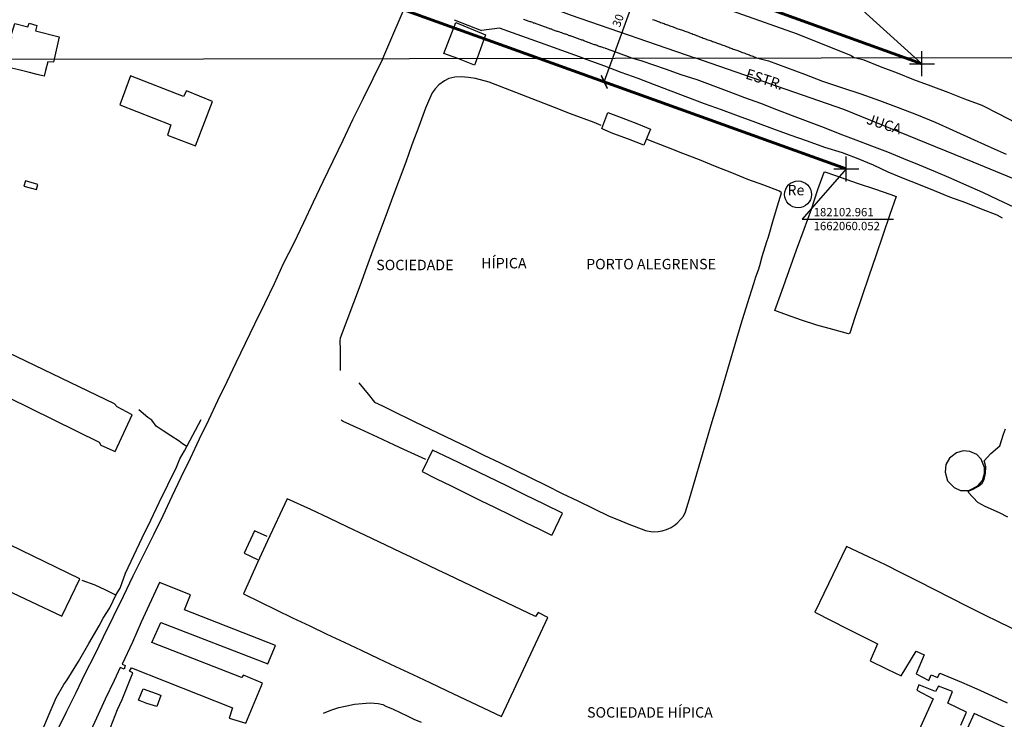
# Model space of a CAD drawing. Units: millimetres. Extents: x 180731 to 185589, y 1660422 to 1663343.
# Drawn here: x 181905 to 182141, y 1661928 to 1662096 of the extents above; entities that cross this region are included whole.
import ezdxf
from ezdxf.enums import TextEntityAlignment as Align

# ---------------------------------------------------------------- set-up
doc = ezdxf.new("R2010")
doc.units = ezdxf.units.MM
doc.header["$PDMODE"] = 2
doc.header["$PDSIZE"] = 3
for name, color, linetype in [('Cotas_Coordenadas', 7, 'Continuous'), ('Linhas de Cota', 7, 'Continuous'), ('V-EDIFICACAO', 2, 'Continuous'), ('V-EDIFICACAO_IDENTIFICADA', 6, 'Continuous'), ('V-EIXO_DE_LOGRADOURO', 3, 'Continuous'), ('V-LAGOA', 5, 'Continuous'), ('V-LOTE', 1, 'Continuous'), ('V-NOME_DOS_LOGRADOUROS', 7, 'Continuous'), ('V-QUADRA', 2, 'Continuous'), ('V-TESTADA', 5, 'Continuous'), ('V-VALETA', 6, 'Continuous'), ('X-LIMITE_1000', 7, 'Continuous')]:
    doc.layers.add(name, color=color, linetype=linetype)
doc.layers.add('Traçado_Viário', color=7, linetype='Continuous', lineweight=60)
doc.styles.get("Standard").update_dxf_attribs({"font": 'romans.shx'})
doc.dimstyles.new('ISO-25', dxfattribs={"dimtxt": 2, "dimasz": 2.5, "dimexe": 1.25, "dimexo": 0.625, "dimtad": 1, "dimtxsty": 'Standard', "dimblk": 'ARCHTICK', "dimcen": 0, "dimadec": 0, "dimazin": 0, "dimtfac": 1, "dimtmove": 0, "dimatfit": 3, "dimldrblk": 'ARCHTICK', "dimfxl": 1, "dimarcsym": 0})

# ---------------------------------------------------------------- blocks, each defined once
blk = doc.blocks.new('_ArchTick')
at = {"color": 0, "linetype": 'ByBlock', "const_width": 0.15}
blk.add_lwpolyline([(-0.5, -0.5), (0.5, 0.5)], dxfattribs=at)
blk = doc.blocks.new('*D231')
at = {"layer": 'Cotas_Coordenadas', "color": 0, "lineweight": -2}
for p, q in [((182044.9, 1662080.93), (182055.05, 1662109.1)), ((182055.22, 1662109.04), (182056.23, 1662108.67)), ((182045.07, 1662080.87), (182046.08, 1662080.51))]:
    blk.add_line(p, q, dxfattribs=at)
at = {"layer": 'Cotas_Coordenadas', "color": 0, "lineweight": -2, "xscale": 2.5, "yscale": 2.5, "zscale": 2.5}
for p, rotation in [((182055.05, 1662109.1), 70.17664753302327), ((182044.9, 1662080.93), 250.1766475330233)]:
    blk.add_blockref('_ArchTick', p, dxfattribs=dict(at, rotation=rotation))
at = {"layer": 'Cotas_Coordenadas', "color": 0, "insert": (182048.45, 1662095.57), "char_height": 2, "attachment_point": 5, "rotation": 70.1766}
blk.add_mtext('30', dxfattribs=at)

msp = doc.modelspace()

# ---------------------------------------------------------------- linework, layer by layer
at = {"layer": 'Linhas de Cota'}
for p, q in [((182121.1189, 1662085.2815), (182087.9561, 1662115.2999)), ((182102.9609, 1662060.0522), (182092.3814, 1662048.0193)), ((182092.3814, 1662048.0193), (182114.2738, 1662048.0193))]:
    msp.add_line(p, q, dxfattribs=at)
at = {"layer": 'Linhas de Cota', "linetype": 'ByBlock'}
msp.add_line((182015.4692, 1662091.5218), (182014.6375, 1662091.821), dxfattribs=at)
at = {"layer": 'Linhas de Cota'}
for p in [(182121.1189, 1662085.2815), (182102.9609, 1662060.0522)]:
    msp.add_point(p, dxfattribs=at)
at = {"layer": 'Traçado_Viário'}
for p, q in [((182009.8792, 1662125.3815), (182121.1189, 1662085.2815)), ((181956.6483, 1662112.6789), (182102.9609, 1662060.0522))]:
    msp.add_line(p, q, dxfattribs=at)
at = {"layer": 'V-EDIFICACAO'}
for points in [[(181901.6, 1662086.4), (181902.74, 1662091.58), (181902.42, 1662091.62), (181903.42, 1662094.93), (181906.59, 1662094.11), (181906.91, 1662095.06), (181908.76, 1662094.47), (181908.4, 1662093.21), (181914.06, 1662091.71), (181912.92, 1662086.42), (181912.74, 1662085.67), (181911.37, 1662085.72), (181910.85, 1662083.66), (181910.49, 1662082.29), (181908.85, 1662082.7), (181906.66, 1662083.27), (181904.44, 1662083.8), (181902.22, 1662084.33), (181901.07, 1662084.7)], [(182009.77, 1662086.58), (182006.39, 1662087.73), (182009.29, 1662095.2), (182016.41, 1662092.21), (182014.37, 1662086.59), (182013.74, 1662084.98)], [(181931.25, 1662082.42), (181928.63, 1662075.47), (181940.9222, 1662070.6202), (181940.9222, 1662070.6202), (181940.08, 1662068.15), (181946.77, 1662065.56), (181950.88, 1662076.23), (181944.62, 1662078.83), (181943.92, 1662077.43), (181931.25, 1662082.42)], [(181906.04, 1662057.21), (181905.61, 1662055.95), (181908.66, 1662055.12), (181908.94, 1662056.3), (181906.04, 1662057.21)], [(181880.55, 1662026.2), (181876.27, 1662017.28), (181878.93, 1662015.92), (181879.95, 1662016.04), (181923.7, 1661994.51), (181924.07, 1661993.79), (181927.56, 1661992.25), (181931.5993, 1662001.04), (181931.5993, 1662001.04), (181928.05, 1662003.02), (181927.37, 1662003.69), (181880.55, 1662026.2)], [(182132.61, 1661992.26), (182131.04, 1661992.41), (182129.42, 1661991.99), (182127.77, 1661990.7), (182126.88, 1661989.15), (182126.71, 1661987.32), (182127.3, 1661985.24), (182128.86, 1661983.62), (182130.39, 1661982.94), (182132.36, 1661982.9), (182134.56, 1661984.01), (182135.67, 1661985.35), (182136.18, 1661987.02), (182136.18, 1661988.46), (182135.37, 1661990.4), (182134.33, 1661991.54), (182132.61, 1661992.26)], [(181863.11, 1661988.87), (181858.68, 1661979.27), (181914.77, 1661952.78), (181914.77, 1661952.78), (181919.09, 1661961.7), (181919.09, 1661961.7), (181863.11, 1661988.87)]]:
    msp.add_lwpolyline(points, close=True, dxfattribs=at)
msp.add_circle((182091.41, 1662053.94), 3.2285, dxfattribs=at)
at = {"layer": 'V-EDIFICACAO_IDENTIFICADA'}
for points in [[(182044.57, 1662069.58), (182044.32, 1662069.77), (182045.78, 1662073.62), (182048.92, 1662072.4), (182053.09, 1662070.76), (182056, 1662069.6), (182054.39, 1662065.77), (182050.74, 1662067.19), (182046.97, 1662068.59)], [(182032.07, 1661972.28), (182032.41, 1661972.26), (182034.85, 1661977.5), (182030.48, 1661979.68), (182026, 1661981.84), (182021.52, 1661984), (182017.04, 1661986.16), (182012.56, 1661988.32), (182008.08, 1661990.48), (182003.69, 1661992.58), (182001.18, 1661987.46), (182004.65, 1661985.73), (182008.12, 1661984), (182011.66, 1661982.27), (182015.2, 1661980.54), (182018.74, 1661978.81), (182022.28, 1661977.08), (182025.82, 1661975.35), (182029.36, 1661973.62)], [(182031.32, 1661952.44), (182031.32, 1661952.44), (182029.04, 1661953.62), (182028.41, 1661952.72), (182028.41, 1661952.72), (182028.41, 1661952.72), (182028.41, 1661952.72), (182028.41, 1661952.72), (182028.41, 1661952.72), (182028.41, 1661952.72), (182028.41, 1661952.72), (182028.41, 1661952.72), (182009.41, 1661961.71), (182007.25, 1661962.76), (182005.08, 1661963.81), (182002.91, 1661964.86), (182000.72, 1661965.9), (181998.53, 1661966.94), (181996.34, 1661967.98), (181994.15, 1661969.02), (181987.59, 1661972.13), (181983.22, 1661974.2), (181978.85, 1661976.27), (181974.48, 1661978.34), (181968.81, 1661980.96), (181968.81, 1661980.96), (181968.81, 1661980.96), (181964.1, 1661970.85), (181961.7, 1661965.65), (181958.31, 1661958.11), (181958.31, 1661958.11), (181958.31, 1661958.11), (181958.31, 1661958.11), (181970.12, 1661952.36), (181974.24, 1661950.42), (181978.36, 1661948.48), (181982.48, 1661946.54), (181986.6, 1661944.6), (181990.72, 1661942.66), (181994.84, 1661940.72), (181998.96, 1661938.78), (182003.08, 1661936.84), (182007.2, 1661934.9), (182020.23, 1661928.74), (182020.23, 1661928.74), (182020.23, 1661928.74), (182020.23, 1661928.74), (182020.23, 1661928.74), (182020.23, 1661928.74), (182031.32, 1661952.44), (182031.32, 1661952.44)], [(181938.24, 1661933.9), (181938.52, 1661933.76), (181937.54, 1661931.11), (181935.12, 1661931.83), (181933.13, 1661932.6), (181934.22, 1661935.32)]]:
    msp.add_lwpolyline(points, close=True, dxfattribs=at)
for points in [[(182146.59, 1661947.97), (182139.83, 1661951.26), (182135.93, 1661953.16), (182132.03, 1661955.06), (182128.17, 1661957.09), (182124.22, 1661959.08), (182120.27, 1661961.07), (182116.32, 1661963.06), (182112.37, 1661965.05), (182108.29, 1661966.99), (182103, 1661969.45), (182103, 1661969.45), (182103, 1661969.45), (182095.4, 1661953.74), (182095.4, 1661953.74), (182095.4, 1661953.74), (182095.4, 1661953.74), (182103.23, 1661949.72), (182107.42, 1661947.62), (182110.49, 1661946.13), (182108.67, 1661942.1), (182112.82, 1661940.07), (182116.16, 1661938.44), (182116.16, 1661938.44), (182119.75, 1661944.37), (182121.68, 1661943.53), (182119.77, 1661938.91), (182122.77, 1661937.36), (182123.38, 1661938.7), (182124.9, 1661938.07), (182125.46, 1661939.07), (182125.46, 1661939.07), (182130.62, 1661936.93), (182134.32, 1661935.38), (182137.95, 1661933.67), (182141.58, 1661931.96)], [(181958.86, 1661927.08), (181962.9, 1661936.74), (181958.31, 1661938.61), (181958.31, 1661938.61), (181957.812, 1661938.0602), (181957.812, 1661938.0602), (181957.812, 1661938.0602), (181957.812, 1661938.0602), (181957.812, 1661938.0602), (181936.31, 1661946.42), (181936.31, 1661946.42), (181938.48, 1661951.28), (181938.48, 1661951.28), (181938.48, 1661951.28), (181938.48, 1661951.28), (181938.48, 1661951.28), (181938.48, 1661951.28), (181964.14, 1661941.35), (181964.14, 1661941.35), (181964.14, 1661941.35), (181966, 1661945.75), (181966, 1661945.75), (181966, 1661945.75), (181944.2, 1661954.31), (181944.2, 1661954.31), (181944.2, 1661954.31), (181944.2, 1661954.31), (181945.57, 1661957.92), (181938.17, 1661960.87), (181938.17, 1661960.87), (181938.17, 1661960.87), (181933.8, 1661951.33), (181931.67, 1661946.56), (181929.18, 1661941.24), (181929.18, 1661941.24), (181929.97, 1661940.91), (181929.6943, 1661940.0737), (181928.7364, 1661940.4459), (181927.3, 1661937.33), (181925.1, 1661932.84), (181923.08, 1661928.33), (181919.07, 1661919.68)], [(181926.4425, 1661926.0929), (181928.12, 1661930.4), (181929.23, 1661932.8), (181931.75, 1661939.17), (181931.75, 1661939.17), (181931.75, 1661939.17), (181930.98, 1661939.55), (181931.43, 1661940.35), (181931.43, 1661940.35), (181931.43, 1661940.35), (181931.43, 1661940.35), (181955.66, 1661930.79), (181955.66, 1661930.79), (181955.66, 1661930.79), (181955.66, 1661930.79), (181955.66, 1661930.79), (181954.859, 1661928.3052), (181958.86, 1661927.08)], [(182130.45, 1661926.59), (182131.8, 1661929.72), (182127.32, 1661931.91), (182127.32, 1661931.91), (182128.48, 1661934.73), (182125.12, 1661935.95), (182124.36, 1661934.69), (182120.41, 1661936.32), (182120.41, 1661936.32), (182119.87, 1661935.06), (182123.86, 1661932.93), (182123.86, 1661932.93), (182116.3457, 1661916.471)], [(182142.96, 1661925.22), (182133.68, 1661929.39), (182133.68, 1661929.39), (182131.98, 1661925.72)]]:
    msp.add_lwpolyline(points, dxfattribs=at)
at = {"layer": 'V-EIXO_DE_LOGRADOURO'}
for points in [[(181695.94, 1662288.94), (181748.76, 1662256.24), (181795.76, 1662223.57), (181843.67, 1662190.9), (181891.95, 1662158.41), (181919.06, 1662142.9), (181939.13, 1662133.41), (181975.73, 1662118.99), (181988.14, 1662115.16), (182036.97, 1662096.91), (182066.63, 1662086.68)], [(182178.04, 1662038.13), (182154.2, 1662053.09), (182133.44, 1662061.66), (182102.39, 1662074.35), (182066.63, 1662086.68)]]:
    msp.add_lwpolyline(points, dxfattribs=at)
at = {"layer": 'V-LAGOA'}
msp.add_lwpolyline([(182141.72, 1661976.56), (182139.74, 1661977.59), (182136.29, 1661979.11), (182134.58, 1661980.02), (182132.21, 1661982.54), (182132.5, 1661982.82), (182133.59, 1661983.3), (182134.74, 1661983.95), (182135.57, 1661984.7), (182136.04, 1661985.59), (182136.4, 1661987.1), (182136.43, 1661988.63), (182136.18, 1661989.78), (182136.09, 1661990.04), (182137.69, 1661991.79), (182139.82, 1661993.66), (182140.7, 1661996.41), (182141.17, 1661997.72)], dxfattribs=at)
at = {"layer": 'V-LOTE'}
for points in [[(182042.2824, 1662109.6371), (182048.12, 1662107.59), (182062.48, 1662102.6), (182076.71, 1662097.55), (182091.2, 1662092.5), (182104.15, 1662087.26), (182104.98, 1662086.74)], [(181991.76, 1662086.55), (181998.29, 1662101.9)], [(182019.76, 1662093.81), (182015.47, 1662093.23)], [(182039.86, 1662086.63), (182030.74, 1662089.9), (182022.85, 1662092.72), (182019.76, 1662093.81)], [(181991.76, 1662086.55), (181989.4, 1662081.7), (181986.96, 1662076.76), (181984.52, 1662071.82), (181982.17, 1662066.88), (181979.77, 1662061.94), (181977.37, 1662057), (181975.04, 1662052.08), (181972.71, 1662047.16), (181970.38, 1662042.24), (181967.85, 1662037.32), (181965.68, 1662032.49), (181963.35, 1662027.66), (181960.93, 1662022.85), (181958.71, 1662018.17), (181956.51, 1662013.58), (181954.31, 1662008.99), (181952.11, 1662004.4), (181949.91, 1661999.81), (181947.71, 1661995.22), (181945.51, 1661990.63), (181943.31, 1661986.04), (181941.14, 1661981.45), (181938.97, 1661976.86), (181936.73, 1661972.27), (181935.65, 1661970.22), (181934.26, 1661967.33), (181931.79, 1661962.39), (181929.48, 1661957.51), (181927.06, 1661952.63), (181924.64, 1661947.77), (181922.56, 1661943.44), (181920.27, 1661938.91), (181918.1, 1661934.4), (181915.86, 1661929.89), (181913.62, 1661925.38)], [(182039.86, 1662086.63), (182044.92, 1662084.77), (182048.91, 1662083.27), (182052.92, 1662081.85), (182056.88, 1662080.3), (182060.89, 1662078.8), (182064.9, 1662077.27), (182068.91, 1662075.74), (182072.99, 1662074.3), (182077.07, 1662072.77), (182081.15, 1662071.24), (182085.3, 1662069.76), (182089.45, 1662068.26), (182093.6, 1662066.76), (182097.75, 1662065.26), (182101.99, 1662063.98), (182105.75, 1662062.56), (182109.4, 1662061.03), (182112.96, 1662059.37), (182116.65, 1662057.87), (182120.34, 1662056.37), (182124.03, 1662054.87), (182127.77, 1662053.39), (182131.58, 1662051.97), (182135.34, 1662050.49), (182139.1, 1662049.01), (182140.41, 1662048.3)], [(182178.02, 1662051.34), (182173.04, 1662054.15), (182168.71, 1662056.77), (182164.38, 1662059.39), (182160.05, 1662062.01), (182155.72, 1662064.63), (182151.76, 1662066.81), (182147.73, 1662068.95), (182143.7, 1662071.09), (182139.67, 1662073.23), (182135.55, 1662075.28), (182131.45, 1662076.83), (182127.44, 1662078.42), (182123.36, 1662079.95), (182119.15, 1662081.39), (182115.23, 1662083.02), (182111.22, 1662084.55), (182107.26, 1662086.12), (182104.98, 1662086.74)], [(182044.16, 1662070.49), (182042.49, 1662071.18), (182036.81, 1662073.3), (182032.93, 1662074.81), (182029.05, 1662076.32), (182025.13, 1662077.83), (182021.21, 1662079.34), (182017.29, 1662080.85), (182014.03, 1662081.72), (182012.32, 1662082), (182010.54, 1662082.17), (182009.06, 1662082.07), (182007.62, 1662081.72), (182006.53, 1662081.18), (182005.23, 1662080.25), (182004.31, 1662079.3), (182003.58, 1662078.34), (182002.69, 1662076.28), (182002.01, 1662074.65), (182000.44, 1662070.26), (181998.73, 1662065.87), (181997.25, 1662061.66), (181995.68, 1662057.45), (181994.11, 1662053.24), (181992.54, 1662049.03), (181990.97, 1662044.82), (181989.4, 1662040.61), (181987.85, 1662036.4), (181986.3, 1662032.19), (181984.73, 1662027.96), (181983.16, 1662023.73), (181981.54, 1662019.43), (181981.43, 1662018.84), (181981.52, 1662016.68), (181981.52, 1662014.03), (181981.52, 1662011.74)], [(181986, 1662008.76), (181988.25, 1662006), (181989.75, 1662004.09), (181991.69, 1662003.19), (181993.63, 1662002.28), (181995.56, 1662001.28), (181997.52, 1662000.39), (181999.47, 1661999.43), (182001.26, 1661998.53), (182003.11, 1661997.66), (182008.65, 1661995.03), (182012.34, 1661993.27), (182015.99, 1661991.43), (182019.75, 1661989.63), (182023.49, 1661987.76), (182027.25, 1661985.92), (182031.01, 1661984.08), (182034.77, 1661982.24), (182038.53, 1661980.42), (182042.32, 1661978.62), (182046.08, 1661976.8), (182048.29, 1661975.88), (182050.37, 1661975.02), (182054.79, 1661973.33), (182056.48, 1661973.03), (182057.87, 1661973.1), (182058.8, 1661973.24), (182059.81, 1661973.6), (182060.95, 1661974.02), (182061.7, 1661974.54), (182062.43, 1661975.07), (182063.28, 1661976.02), (182063.91, 1661976.73), (182064.37, 1661977.78), (182065.35, 1661980.96), (182066.72, 1661985.59), (182068.09, 1661990.22), (182069.46, 1661994.85), (182070.83, 1661999.48), (182072.2, 1662004.11), (182073.57, 1662008.74), (182074.94, 1662013.37), (182076.31, 1662018), (182077.79, 1662022.87), (182079.27, 1662027.74), (182080.75, 1662032.61), (182081.23, 1662034.2), (182081.87, 1662035.87), (182082.23, 1662036.9), (182082.82, 1662039.03), (182083.94, 1662042.64), (182084.3, 1662043.75), (182085.53, 1662047.98), (182086.81, 1662052.21), (182087.42, 1662054.35), (182086.92, 1662054.74), (182083.18, 1662056.13), (182079.35, 1662057.55), (182075.52, 1662059.13), (182071.62, 1662060.68), (182067.72, 1662062.23), (182063.77, 1662063.72), (182059.91, 1662065.3), (182055.96, 1662066.81), (182055.4, 1662067.04), (182055.27, 1662067.13)], [(182097.83, 1662059.39), (182100.18, 1662058.53), (182105.84, 1662056.56), (182109.75, 1662055.26), (182113.63, 1662053.91), (182114.95, 1662053.46), (182113.45, 1662049.09), (182111.77, 1662044.16), (182110.09, 1662039.23), (182108.41, 1662034.3), (182106.73, 1662029.37), (182105.05, 1662024.44), (182103.8, 1662020.63), (182103.48, 1662020.54), (182099.74, 1662021.53), (182095.88, 1662022.58), (182092.22, 1662023.78), (182088.61, 1662025.07), (182085.84, 1662026.1), (182087.52, 1662030.76), (182089.29, 1662035.7), (182091.04, 1662040.64), (182092.86, 1662045.58), (182094.59, 1662050.41), (182096.18, 1662055.09), (182097.66, 1662059.26)], [(182097.66, 1662059.26), (182097.83, 1662059.39)], [(182002.09, 1661990.32), (181996.84, 1661992.73), (181994.58, 1661993.78), (181990.47, 1661995.69), (181986.36, 1661997.6), (181982.25, 1661999.51), (181981.79, 1661999.77)], [(181964.03, 1661971.87), (181960.94, 1661973.22), (181958.47, 1661967.92), (181961.7, 1661966.35)], [(181919.57, 1661961.45), (181922.66, 1661960.3), (181925.04, 1661959.17), (181927.46, 1661957.96), (181927.8, 1661957.94)], [(181977.54, 1661929.54), (181979.29, 1661930.23), (181981.22, 1661930.84), (181983.15, 1661931.28), (181984.95, 1661931.64), (181986.84, 1661931.86), (181988.75, 1661931.97), (181990.67, 1661931.83), (181991.73, 1661931.62), (181992.47, 1661931.19), (181994.23, 1661930.46), (181995.93, 1661929.69), (181997.58, 1661928.88), (181999.23, 1661928.07), (182000.96, 1661927.32)]]:
    msp.add_lwpolyline(points, dxfattribs=at)
at = {"layer": 'V-QUADRA'}
for points in [[(182143.18, 1662050.91), (182139.46, 1662052.68), (182135.72, 1662054.42), (182131.94, 1662056.08), (182128.16, 1662057.74), (182124.38, 1662059.4), (182120.57, 1662060.95), (182116.76, 1662062.5), (182112.95, 1662064.05), (182109.14, 1662065.51), (182105.33, 1662066.97), (182101.52, 1662068.43), (182097.71, 1662069.89), (182093.9, 1662071.35), (182090.09, 1662072.81), (182086.28, 1662074.27), (182082.47, 1662075.73), (182078.62, 1662077.08), (182074.86, 1662078.56), (182071.03, 1662079.98), (182067.2, 1662081.4), (182063.37, 1662082.64), (182059.63, 1662083.97), (182054.03, 1662085.88), (182051.53, 1662086.65), (182050.04, 1662087.17), (182049.98, 1662087.22), (182049.81, 1662087.28), (182049.6, 1662087.37), (182049.39, 1662087.45), (182049.17, 1662087.54), (182048.96, 1662087.58), (182048.75, 1662087.67), (182048.53, 1662087.75), (182048.32, 1662087.84), (182048.11, 1662087.92), (182047.9, 1662087.99), (182047.68, 1662088.05), (182047.49, 1662088.14), (182047.21, 1662088.22), (182047, 1662088.31), (182046.81, 1662088.39), (182046.53, 1662088.48), (182046.32, 1662088.56), (182046.1, 1662088.65), (182045.89, 1662088.73), (182045.68, 1662088.78), (182045.48, 1662088.86), (182045.21, 1662088.95), (182045.19, 1662088.97), (182045.12, 1662088.99), (182045.06, 1662089.01), (182045.02, 1662089.03), (182044.74, 1662089.12), (182044.53, 1662089.18), (182044.31, 1662089.24), (182044.1, 1662089.33), (182043.89, 1662089.37), (182043.69, 1662089.46), (182043.42, 1662089.54), (182043.21, 1662089.63), (182042.99, 1662089.71), (182042.78, 1662089.8), (182042.57, 1662089.86), (182042.35, 1662089.93), (182042.14, 1662090.01), (182041.93, 1662090.1), (182041.71, 1662090.18), (182041.5, 1662090.25), (182041.33, 1662090.31), (182041.07, 1662090.4), (182040.86, 1662090.48), (182040.65, 1662090.57), (182040.43, 1662090.61), (182040.24, 1662090.69), (182039.96, 1662090.82), (182039.75, 1662090.91), (182039.54, 1662090.97), (182039.33, 1662091.04), (182039.11, 1662091.12), (182038.9, 1662091.21), (182038.69, 1662091.27), (182038.51, 1662091.33), (182038.26, 1662091.42), (182038.05, 1662091.5), (182037.83, 1662091.59), (182037.62, 1662091.65), (182037.41, 1662091.72), (182037.19, 1662091.8), (182036.98, 1662091.89), (182036.77, 1662091.95), (182036.59, 1662092.02), (182036.34, 1662092.1), (182036.13, 1662092.19), (182035.91, 1662092.27), (182035.7, 1662092.36), (182035.49, 1662092.4), (182035.27, 1662092.49), (182035.06, 1662092.57), (182034.85, 1662092.64), (182034.68, 1662092.72), (182034.42, 1662092.78), (182034.21, 1662092.87), (182034, 1662092.95), (182033.78, 1662093.02), (182033.57, 1662093.04), (182033.36, 1662093.12), (182033.14, 1662093.21), (182032.93, 1662093.3), (182032.72, 1662093.36), (182032.5, 1662093.45), (182032.29, 1662093.55), (182032.18, 1662093.55), (182032.08, 1662093.59), (182031.86, 1662093.68), (182031.65, 1662093.76), (182031.44, 1662093.81), (182031.22, 1662093.89), (182031.03, 1662093.98), (182030.76, 1662094.06), (182030.54, 1662094.15), (182030.33, 1662094.23), (182030.12, 1662094.32), (182029.9, 1662094.36), (182029.69, 1662094.47), (182029.69, 1662094.47), (182029.48, 1662094.53), (182029.28, 1662094.59), (182029.01, 1662094.7), (182028.79, 1662094.77), (182028.58, 1662094.85), (182028.37, 1662094.94), (182028.15, 1662095), (182027.94, 1662095.06), (182027.73, 1662095.15), (182027.51, 1662095.23), (182027.3, 1662095.32), (182027.09, 1662095.36), (182026.88, 1662095.45), (182026.66, 1662095.53), (182026.45, 1662095.62), (182026.24, 1662095.7), (182026.02, 1662095.75), (182025.83, 1662095.83), (182025.55, 1662095.92)], [(182056.51, 1662095.92), (182056.76, 1662095.83), (182057.02, 1662095.73), (182057.28, 1662095.64), (182057.57, 1662095.51), (182057.87, 1662095.4), (182058.13, 1662095.32), (182058.43, 1662095.21), (182058.68, 1662095.13), (182058.98, 1662095.02), (182059.24, 1662094.92), (182059.54, 1662094.81), (182059.79, 1662094.7), (182060.05, 1662094.62), (182060.35, 1662094.51), (182060.6, 1662094.4), (182060.9, 1662094.3), (182061.16, 1662094.19), (182061.45, 1662094.11), (182061.75, 1662093.98), (182062.01, 1662093.89), (182062.31, 1662093.78), (182062.56, 1662093.7), (182062.86, 1662093.59), (182063.12, 1662093.51), (182063.42, 1662093.4), (182063.67, 1662093.34), (182063.93, 1662093.23), (182064.23, 1662093.13), (182064.48, 1662093.02), (182064.78, 1662092.91), (182065.04, 1662092.83), (182065.04, 1662092.83), (182065.33, 1662092.7), (182065.63, 1662092.61), (182065.89, 1662092.51), (182066.19, 1662092.4), (182066.44, 1662092.32), (182066.74, 1662092.19), (182067, 1662092.08), (182067.3, 1662091.97), (182067.55, 1662091.89), (182067.81, 1662091.78), (182068.11, 1662091.68), (182068.36, 1662091.59), (182068.66, 1662091.46), (182068.92, 1662091.38), (182069.21, 1662091.27), (182069.51, 1662091.14), (182069.77, 1662091.06), (182070.07, 1662090.95), (182070.32, 1662090.87), (182070.62, 1662090.76), (182070.88, 1662090.65), (182071.18, 1662090.54), (182071.43, 1662090.44), (182071.69, 1662090.35), (182071.99, 1662090.25), (182072.24, 1662090.14), (182072.54, 1662090.06), (182072.8, 1662089.95), (182073.09, 1662089.84), (182073.39, 1662089.71), (182073.65, 1662089.65), (182073.95, 1662089.56), (182074.2, 1662089.46), (182074.5, 1662089.35), (182074.76, 1662089.25), (182075.06, 1662089.14), (182075.31, 1662089.03), (182075.57, 1662088.95), (182075.87, 1662088.82), (182076.12, 1662088.73), (182076.42, 1662088.63), (182076.68, 1662088.52), (182076.97, 1662088.44), (182077.27, 1662088.31), (182077.53, 1662088.22), (182077.83, 1662088.09), (182078.08, 1662088.01), (182078.38, 1662087.88), (182078.64, 1662087.8), (182078.94, 1662087.67), (182079.19, 1662087.6), (182079.45, 1662087.5), (182079.75, 1662087.41), (182080, 1662087.28), (182080.3, 1662087.2), (182080.56, 1662087.11), (182081.39, 1662086.7), (182084.31, 1662085.97), (182088.65, 1662084.42), (182092.97, 1662082.76), (182097.29, 1662081.1), (182101.86, 1662079.62), (182106.43, 1662078.05), (182110.95, 1662076.44), (182115.4, 1662074.76), (182119.85, 1662073.08), (182124.28, 1662071.31), (182128.51, 1662069.39), (182132.78, 1662067.47), (182137.05, 1662065.55), (182141.32, 1662063.63)]]:
    msp.add_lwpolyline(points, dxfattribs=at)
at = {"layer": 'V-TESTADA'}
for points in [[(182076.71, 1662097.55), (182091.2, 1662092.5), (182104.15, 1662087.26), (182104.98, 1662086.74)], [(182008.87, 1662095.8), (182015.47, 1662093.23)], [(182019.76, 1662093.81), (182015.47, 1662093.23)], [(182039.86, 1662086.63), (182030.74, 1662089.9), (182022.85, 1662092.72), (182019.76, 1662093.81)], [(182039.86, 1662086.63), (182044.92, 1662084.77), (182048.91, 1662083.27), (182052.92, 1662081.85), (182056.88, 1662080.3), (182060.89, 1662078.8), (182064.9, 1662077.27), (182068.91, 1662075.74), (182072.99, 1662074.3), (182077.07, 1662072.77), (182081.15, 1662071.24), (182085.3, 1662069.76), (182089.45, 1662068.26), (182093.6, 1662066.76), (182097.75, 1662065.26), (182101.99, 1662063.98), (182105.75, 1662062.56), (182109.4, 1662061.03), (182112.96, 1662059.37), (182116.65, 1662057.87), (182120.34, 1662056.37), (182124.03, 1662054.87), (182127.77, 1662053.39), (182131.58, 1662051.97), (182135.34, 1662050.49), (182139.1, 1662049.01), (182140.41, 1662048.3)], [(182178.02, 1662051.34), (182173.04, 1662054.15), (182168.71, 1662056.77), (182164.38, 1662059.39), (182160.05, 1662062.01), (182155.72, 1662064.63), (182151.76, 1662066.81), (182147.73, 1662068.95), (182143.7, 1662071.09), (182139.67, 1662073.23), (182135.55, 1662075.28), (182131.45, 1662076.83), (182127.44, 1662078.42), (182123.36, 1662079.95), (182119.15, 1662081.39), (182115.23, 1662083.02), (182111.22, 1662084.55), (182107.26, 1662086.12), (182104.98, 1662086.74)]]:
    msp.add_lwpolyline(points, dxfattribs=at)
at = {"layer": 'V-VALETA'}
for points in [[(181944.71, 1661993.47), (181943.7, 1661994.15), (181942.89, 1661994.74), (181940.88, 1661996.06), (181939.04, 1661997.21), (181937.4, 1661998.38), (181936.3, 1661999.78), (181935.33, 1662000.46), (181933.17, 1662002.26)], [(181910, 1661925.29), (181911.68, 1661929.25), (181913.36, 1661933.21), (181915.24, 1661936.39), (181916.03, 1661937.54), (181918.7, 1661941.87), (181921.23, 1661946.18), (181923.67, 1661950.45), (181924.63, 1661952.26), (181926.29, 1661954.74), (181927.8, 1661957.94), (181928.76, 1661959.47), (181929.99, 1661963.13), (181932.01, 1661967.36), (181934.03, 1661971.59), (181936.05, 1661975.82), (181938.09, 1661980.05), (181940.15, 1661984.28), (181942.23, 1661988.48), (181943.04, 1661990.51), (181944.14, 1661992.4), (181946.18, 1661996.23), (181948.15, 1661999.93)]]:
    msp.add_lwpolyline(points, dxfattribs=at)
at = {"layer": 'X-LIMITE_1000'}
msp.add_line((183141.32, 1662088.374), (180732.924, 1662084.414), dxfattribs=at)

# ---------------------------------------------------------------- texts
at = {"layer": 'Cotas_Coordenadas', "insert": (182095.1479, 1662050.6932), "char_height": 2, "width": 60.2, "attachment_point": 1}
msp.add_mtext('182102.961\\P1662060.052', dxfattribs=at)
at = {"layer": 'V-NOME_DOS_LOGRADOUROS'}
for s, p in [('ESTR.', (182078.39, 1662081.05)), ('JUCA', (182107.4, 1662070.2))]:
    msp.add_text(s, height=2.50002, rotation=342, dxfattribs=at).set_placement(p, align=Align.BOTTOM_LEFT)
for s, p in [('Re', (182088.86, 1662052.95)), ('SOCIEDADE', (181990.19, 1662034.98)), ('HÍPICA', (182015.37, 1662035.42)), ('PORTO ALEGRENSE', (182040.55, 1662035.2)), ('SOCIEDADE HÍPICA ', (182040.77, 1661927.66))]:
    msp.add_text(s, height=2.50002, dxfattribs=at).set_placement(p, align=Align.BOTTOM_LEFT)

# ---------------------------------------------------------------- dimensions: what is measured, and where the dimension line sits
at = {"layer": 'Cotas_Coordenadas'}
dim = msp.add_aligned_dim(p1=(182044.4833, 1662081.0858), p2=(182054.6352, 1662109.2477), distance=-0.4448, dimstyle='ISO-25', override={"dimdec": 0}, dxfattribs=at)
dim.commit()
dim.dimension.update_dxf_attribs({"geometry": '*D231', "text_midpoint": (182048.449, 1662095.567)})

doc.saveas('drawing.dxf')
